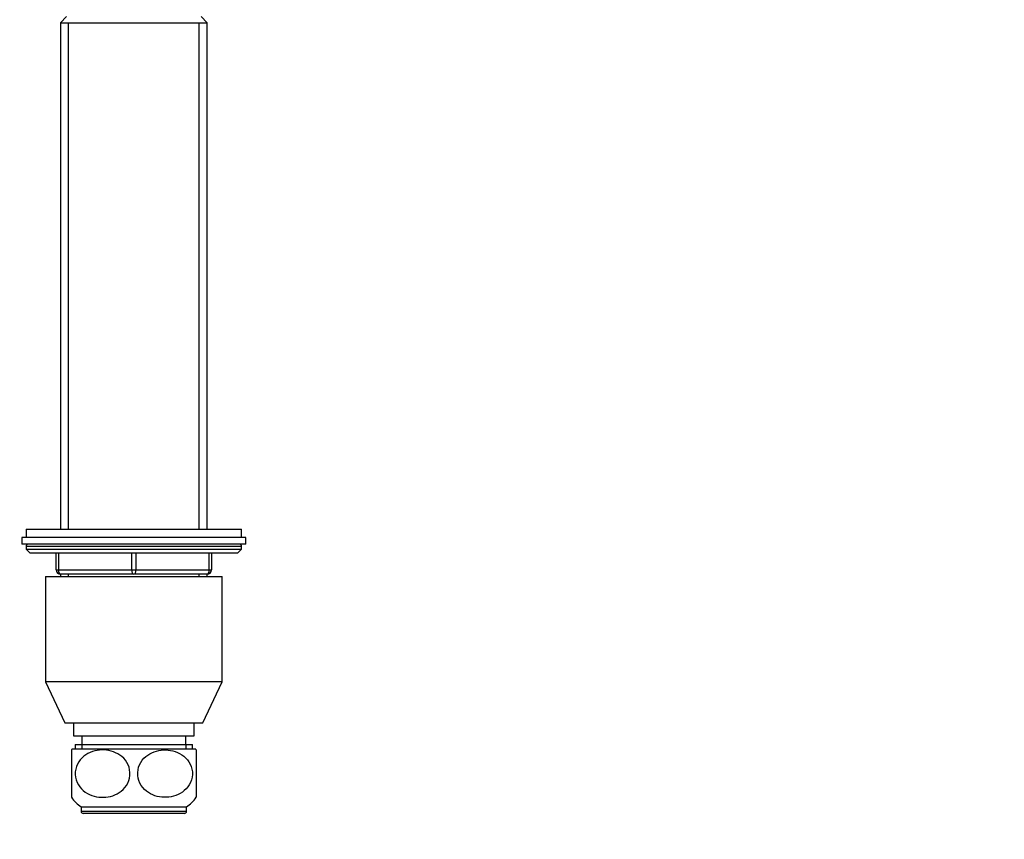
# Model space of a CAD drawing. Units: millimetres. Extents: x 0 to 835, y 0 to 1165.
# Drawn here: x 606 to 835, y 591 to 782 of the extents above; entities that cross this region are included whole.
import ezdxf
from ezdxf import colors
from ezdxf.entities.mleader import LeaderData, LeaderLine
from ezdxf.math import Vec2, Vec3

# ---------------------------------------------------------------- set-up
doc = ezdxf.new("R2010")
doc.units = ezdxf.units.MM
doc.layers.add('DV3_Défaut', color=7, linetype='Continuous')
doc.layers.add('Défaut', color=7, linetype='Continuous')

# ---------------------------------------------------------------- blocks, each defined once
blk = doc.blocks.new('_DOT')
at = {"color": 0}
blk.add_line((0, 0), (-1, 0), dxfattribs=at)
at = {"color": 0, "const_width": 0.333}
blk.add_lwpolyline([(-0.1665, 0, 1), (0.1665, 0, 1)], format="xyb", close=True, dxfattribs=at)
blk = doc.blocks.new('SE2')
at = {"layer": 'DV3_Défaut', "color": 7, "linetype": 'Continuous'}
for p, q in [((616.87, 782.33), (615.47, 780.93)), ((649.47, 780.93), (648.07, 782.33)), ((615.47, 780.93), (649.47, 780.93)), ((615.47, 780.93), (615.47, 663.43)), ((617.32, 663.43), (617.32, 780.93)), ((647.62, 663.43), (647.62, 780.93)), ((649.47, 663.43), (649.47, 780.93)), ((607.47, 663.43), (657.47, 663.43)), ((607.47, 663.43), (607.47, 661.43)), ((657.47, 661.43), (657.47, 663.43)), ((658.47, 661.43), (606.47, 661.43)), ((606.47, 661.43), (606.47, 659.93)), ((658.47, 659.93), (658.47, 661.43)), ((658.47, 659.93), (606.47, 659.93)), ((607.47, 659.43), (657.47, 659.43)), ((607.47, 659.43), (607.47, 658.77)), ((607.47, 658.77), (657.47, 658.77)), ((607.47, 658.77), (608.32, 657.93)), ((656.62, 657.93), (657.47, 658.77)), ((657.47, 658.77), (657.47, 659.43)), ((608.32, 657.93), (656.62, 657.93)), ((614.47, 653.93), (614.47, 657.93)), ((614.97, 657.93), (614.97, 653.93)), ((631.97, 653.93), (631.97, 657.93)), ((632.97, 657.93), (632.97, 653.93)), ((649.97, 653.93), (649.97, 657.93)), ((650.47, 657.93), (650.47, 653.93)), ((614.47, 653.93), (614.97, 653.93)), ((614.97, 653.93), (631.97, 653.93)), ((631.97, 653.93), (632.97, 653.93)), ((632.97, 653.93), (649.97, 653.93)), ((649.97, 653.93), (650.47, 653.93)), ((611.97, 652.43), (652.97, 652.43)), ((611.97, 652.43), (611.97, 627.93)), ((615.47, 652.93), (615.47, 652.43)), ((632.47, 652.93), (615.47, 652.93)), ((617.32, 652.43), (617.32, 652.93)), ((649.47, 652.93), (632.47, 652.93)), ((647.62, 652.43), (647.62, 652.93)), ((649.47, 652.43), (649.47, 652.93)), ((652.97, 627.93), (652.97, 652.43)), ((652.97, 627.93), (611.97, 627.93)), ((611.97, 627.93), (616.47, 618.43)), ((648.47, 618.43), (652.97, 627.93)), ((616.47, 618.43), (648.47, 618.43)), ((618.47, 618.43), (618.47, 615.43)), ((646.47, 615.43), (646.47, 618.43)), ((618.47, 615.43), (646.47, 615.43)), ((620.37, 615.43), (620.37, 613.43)), ((644.57, 613.43), (644.57, 615.43)), ((618.87, 613.43), (646.07, 613.43)), ((618.87, 613.43), (618.87, 612.43)), ((620.41, 613.43), (620.41, 612.43)), ((644.53, 613.43), (644.53, 612.43)), ((646.07, 612.43), (646.07, 613.43)), ((617.97, 612.17), (617.97, 601.18)), ((618.16, 612.43), (646.78, 612.43)), ((646.97, 612.17), (646.97, 601.18)), ((620.22, 598.93), (644.72, 598.93)), ((620.22, 598.93), (620.22, 597.93)), ((644.72, 597.93), (644.72, 598.93)), ((620.22, 597.93), (644.72, 597.93)), ((644.22, 597.43), (620.72, 597.43))]:
    blk.add_line(p, q, dxfattribs=at)
for centre, radius, start, end in [((607.97, 659.43), 0.5, 90, 180), ((656.97, 659.43), 0.5, 0, 90), ((615.47, 653.93), 1, 180, 270), ((649.47, 653.93), 1, 270, 0), ((625.72, 606.67), 9.5, 142.7217, 144.679), ((639.22, 606.67), 9.5, 35.32, 37.2783), ((625.72, 606.67), 9.5, 215.3338, 234.6235), ((639.22, 606.67), 9.5, 305.3765, 324.6645), ((620.72, 597.93), 0.5, 180, 270), ((644.22, 597.93), 0.5, 270, 0)]:
    blk.add_arc(centre, radius, start, end, dxfattribs=at)
for centre, major_axis, start_param, end_param in [((615.47, 653.93), (0, 1), 1.570796, 3.141593), ((632.47, 653.93), (0, 1), 1.570796, 3.141593), ((632.47, 653.93), (0, 1), 3.141593, 4.712389), ((649.47, 653.93), (0, -1), 0, 1.570796)]:
    blk.add_ellipse(centre, major_axis=major_axis, ratio=0.5, start_param=start_param, end_param=end_param, dxfattribs=at)
for points in [[(624.86, 601.19), (624.12, 601.22), (623.4, 601.36), (622.01, 601.86), (621.34, 602.22), (620.15, 603.23), (619.64, 603.87), (618.97, 605.37), (618.81, 606.23), (618.95, 607.92), (619.25, 608.74), (620.13, 610.09), (620.7, 610.64), (622.62, 611.89), (624.11, 612.22), (627.03, 612.09), (628.51, 611.62), (630.28, 610.12), (630.79, 609.48), (631.47, 607.97), (631.63, 607.11), (631.49, 605.42), (631.19, 604.61), (630.31, 603.24), (629.73, 602.69), (628.46, 601.86), (627.75, 601.57), (626.33, 601.22), (625.59, 601.15), (624.86, 601.19)], [(640.08, 601.19), (640.82, 601.22), (641.54, 601.36), (642.93, 601.86), (643.6, 602.22), (644.78, 603.23), (645.3, 603.87), (645.97, 605.37), (646.12, 606.23), (645.99, 607.92), (645.69, 608.74), (644.81, 610.09), (644.23, 610.64), (642.32, 611.89), (640.82, 612.22), (637.91, 612.09), (636.43, 611.62), (634.66, 610.12), (634.15, 609.48), (633.47, 607.97), (633.31, 607.11), (633.45, 605.42), (633.74, 604.61), (634.63, 603.24), (635.21, 602.69), (636.48, 601.86), (637.19, 601.57), (638.61, 601.22), (639.35, 601.15), (640.08, 601.19)]]:
    blk.add_open_spline(points, degree=3, knots=[0, 0, 0, 0, 0.0625, 0.0625, 0.125, 0.125, 0.1875, 0.1875, 0.25, 0.25, 0.3125, 0.3125, 0.375, 0.375, 0.5, 0.5, 0.625, 0.625, 0.6875, 0.6875, 0.75, 0.75, 0.8125, 0.8125, 0.875, 0.875, 0.9375, 0.9375, 1, 1, 1, 1], dxfattribs=at)

msp = doc.modelspace()

# ---------------------------------------------------------------- block references
at = {"layer": 'Défaut'}
msp.add_blockref('SE2', (0, 0), dxfattribs=at)

# ---------------------------------------------------------------- leaders
at = {"layer": 'Défaut', "color": 7, "linetype": 'Continuous'}
ml = msp.add_multileader_mtext('Standard', dxfattribs=at)
ml.set_content('{\\pxsm0.9;\\fSolid Edge ISO|b1||i0||c0|p34;\\W1.;08/02/2021\\P}', color=256)
ml.set_leader_properties()
ml.set_arrow_properties(name='DOT')
ml.build(insert=Vec2(0, 0))
ml.multileader.update_dxf_attribs({"leader_type": 0, "dogleg_length": 0, "arrow_head_size": 12})
ctx = ml.context
ctx.base_point, ctx.char_height, ctx.arrow_head_size, ctx.landing_gap_size = Vec3(747.02, 1157.46), 12, 12, 4.2
notes = []
notes.append((ctx, [(0, (0, 0, 0), (0, 0), (1, 0), 1, [])]))
ctx.mtext.insert = Vec3(749.02, 1163.58)
for ctx, leaders in notes:
    for number, flags, end, landing, length, lines in leaders:
        leader = LeaderData()
        leader.index, (leader.has_last_leader_line, leader.has_dogleg_vector, leader.attachment_direction) = number, flags
        leader.last_leader_point, leader.dogleg_vector, leader.dogleg_length = Vec3(end), Vec3(landing), length
        for number, points, colour, breaks in lines:
            line = LeaderLine()
            line.index, line.vertices, line.color, line.breaks = number, Vec3.list(points), colors.encode_raw_color(colour), breaks
            leader.lines.append(line)
        ctx.leaders.append(leader)

doc.saveas('drawing.dxf')
